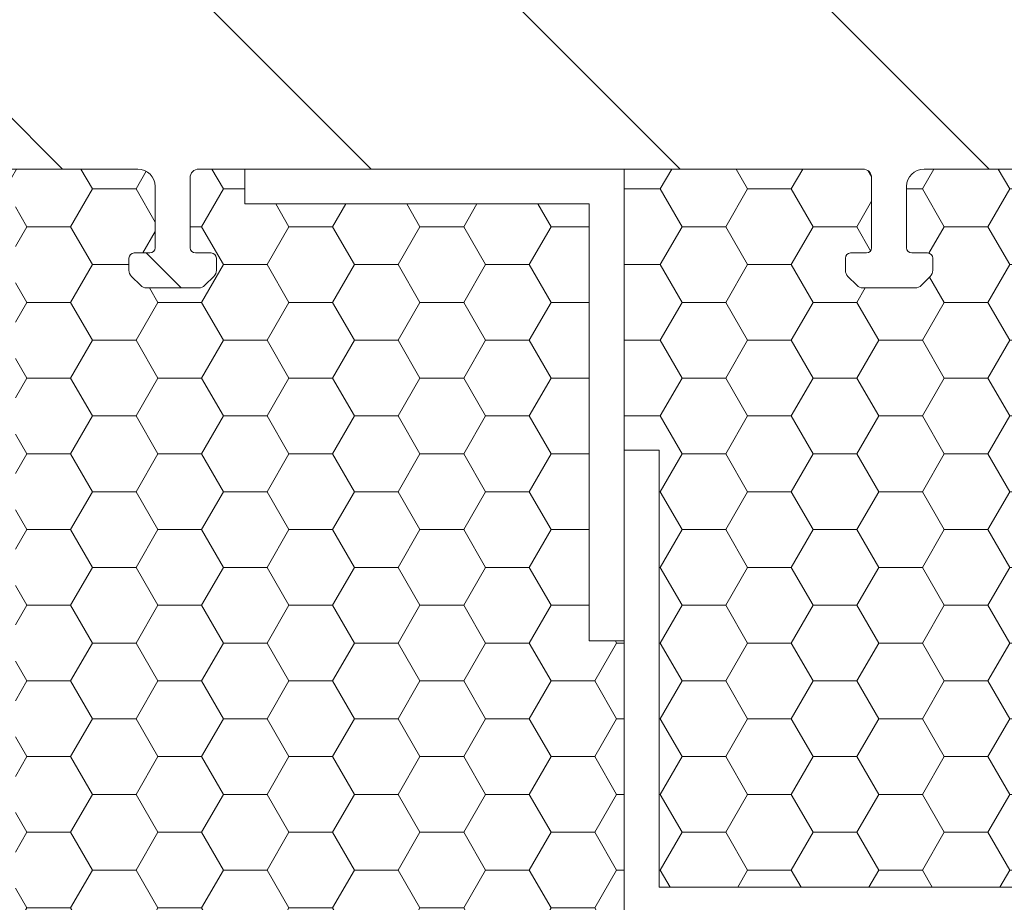
# Model space of a CAD drawing. Units: inches. Extents: x -8427 to 8781, y 20182 to 22423.
# Drawn here: x -2693 to -2637, y 21779 to 21830 of the extents above; entities that cross this region are included whole.
import ezdxf

# ---------------------------------------------------------------- set-up
doc = ezdxf.new("R2010")
doc.units = ezdxf.units.IN
doc.header["$LTSCALE"] = 0.25
doc.header["$MEASUREMENT"] = 0
doc.layers.add('Etex-Window and roof components', color=252, linetype='Continuous', lineweight=13)

msp = doc.modelspace()

# ---------------------------------------------------------------- hatches: boundary and pattern name
at = {"layer": 'Etex-Window and roof components'}
h = msp.add_hatch(dxfattribs=at)
h.set_pattern_fill('HONEY', color=256, scale=20)
h.set_pattern_definition([(0, (0, 1254.324), (3.75, 2.1650635), [2.5, -5]), (120, (0, 1254.324), (-3.75, 2.1650635), [2.5, -5]), (60, (0, 1254.324), (8e-16, 4.33012702), [-5, 2.5])])
h.paths.add_polyline_path([(-2632.182, 21814.404), (-2631.565, 21814.404), (-2631.575, 21814.422, -0.130473), (-2631.797, 21814.551), (-2632.504, 21815.258, -0.198912), (-2632.651, 21815.611), (-2632.651, 21816.304, -0.414214), (-2632.351, 21816.604), (-2631.451, 21816.604, 0.414214), (-2631.151, 21816.904), (-2631.151, 21820.404, 0.414214), (-2632.151, 21821.404), (-2641.151, 21821.404, 0.414214), (-2642.151, 21820.404), (-2642.151, 21816.904, 0.414214), (-2641.851, 21816.604), (-2640.951, 21816.604, -0.414214), (-2640.651, 21816.304), (-2640.651, 21815.611, -0.198912), (-2640.797, 21815.258), (-2641.304, 21814.751, -0.198912), (-2641.658, 21814.604), (-2644.644, 21814.604, -0.198912), (-2644.997, 21814.751), (-2645.504, 21815.258, -0.198912), (-2645.651, 21815.611), (-2645.651, 21816.304, -0.414214), (-2645.351, 21816.604), (-2644.451, 21816.604, 0.414214), (-2644.151, 21816.904), (-2644.151, 21820.904, 0.414214), (-2644.651, 21821.404), (-2658.316, 21821.404), (-2658.316, 21805.315), (-2656.316, 21805.315), (-2656.316, 21780.315), (-2629.042, 21780.315, -0.1213)])
h.paths.add_polyline_path([(-2660.316, 21819.404), (-2680.025, 21819.404), (-2680.025, 21821.404), (-2682.651, 21821.404, 0.414214), (-2683.151, 21820.904), (-2683.151, 21816.904, 0.414214), (-2682.851, 21816.604), (-2681.951, 21816.604, -0.414214), (-2681.651, 21816.304), (-2681.651, 21815.611, -0.198912), (-2681.797, 21815.258), (-2682.304, 21814.751, -0.198912), (-2682.658, 21814.604), (-2685.644, 21814.604, -0.198912), (-2685.997, 21814.751), (-2686.504, 21815.258, -0.198912), (-2686.651, 21815.611), (-2686.651, 21816.304, -0.414214), (-2686.351, 21816.604), (-2685.451, 21816.604, 0.414214), (-2685.151, 21816.904), (-2685.151, 21820.404, 0.414214), (-2686.151, 21821.404), (-2693.89, 21821.404), (-2693.151, 21820.664), (-2693.151, 21805.278), (-2693.151, 21778.315), (-2658.316, 21778.315), (-2658.316, 21794.404), (-2660.316, 21794.404)])

# ---------------------------------------------------------------- linework, layer by layer
at = {"layer": 'Etex-Window and roof components', "linetype": 'Continuous', "transparency": 33554559}
for p, q in [((-2655.107, 21821.404), (-2698.651, 21864.948)), ((-2637.429, 21821.404), (-2674.429, 21858.404)), ((-2672.784, 21821.404), (-2698.651, 21847.271)), ((-2690.462, 21821.404), (-2698.651, 21829.593)), ((-2683.662, 21814.604), (-2685.662, 21816.604))]:
    msp.add_line(p, q, dxfattribs=at)
at = {"layer": 'Etex-Window and roof components'}
for p, q in [((-2695.151, 21821.404), (-2686.151, 21821.404)), ((-2683.151, 21816.904), (-2683.151, 21820.904)), ((-2682.651, 21821.404), (-2644.651, 21821.404)), ((-2658.316, 21821.404), (-2680.025, 21821.404)), ((-2680.025, 21821.404), (-2680.025, 21819.404)), ((-2644.151, 21820.904), (-2644.151, 21816.904)), ((-2641.151, 21821.404), (-2632.151, 21821.404)), ((-2685.151, 21820.404), (-2685.151, 21816.904)), ((-2642.151, 21816.904), (-2642.151, 21820.404)), ((-2680.025, 21819.404), (-2660.316, 21819.404)), ((-2685.451, 21816.604), (-2686.351, 21816.604)), ((-2681.951, 21816.604), (-2682.851, 21816.604)), ((-2645.351, 21816.604), (-2644.451, 21816.604)), ((-2640.951, 21816.604), (-2641.851, 21816.604)), ((-2686.651, 21816.304), (-2686.651, 21815.611)), ((-2681.651, 21815.611), (-2681.651, 21816.304)), ((-2645.651, 21816.304), (-2645.651, 21815.611)), ((-2640.651, 21815.611), (-2640.651, 21816.304)), ((-2686.504, 21815.258), (-2685.997, 21814.751)), ((-2682.304, 21814.751), (-2681.797, 21815.258)), ((-2645.504, 21815.258), (-2644.997, 21814.751)), ((-2641.304, 21814.751), (-2640.797, 21815.258)), ((-2685.644, 21814.604), (-2682.658, 21814.604)), ((-2644.644, 21814.604), (-2641.658, 21814.604)), ((-2658.316, 21805.315), (-2658.316, 21778.315)), ((-2656.316, 21805.315), (-2658.316, 21805.315)), ((-2656.316, 21780.315), (-2656.316, 21805.315)), ((-2660.316, 21794.404), (-2658.316, 21794.404))]:
    msp.add_line(p, q, dxfattribs=at)
at = {"layer": 'Etex-Window and roof components', "transparency": 33554687}
for p, q in [((-2658.316, 21794.404), (-2658.316, 21821.404)), ((-2660.316, 21819.404), (-2660.316, 21794.404)), ((-2605.76, 21780.315), (-2656.316, 21780.315))]:
    msp.add_line(p, q, dxfattribs=at)
at = {"layer": 'Etex-Window and roof components'}
for centre, radius, start, end in [((-2686.151, 21820.404), 1, 0, 90), ((-2682.651, 21820.904), 0.5, 90, 180), ((-2644.651, 21820.904), 0.5, 0, 90), ((-2641.151, 21820.404), 1, 90, 180), ((-2686.351, 21816.304), 0.3, 90, 180), ((-2685.451, 21816.904), 0.3, 270, 0), ((-2682.851, 21816.904), 0.3, 180, 270), ((-2681.951, 21816.304), 0.3, 0, 90), ((-2645.351, 21816.304), 0.3, 90, 180), ((-2644.451, 21816.904), 0.3, 270, 0), ((-2641.851, 21816.904), 0.3, 180, 270), ((-2640.951, 21816.304), 0.3, 0, 90), ((-2686.151, 21815.611), 0.5, 180, 225), ((-2682.151, 21815.611), 0.5, 315, 0), ((-2645.151, 21815.611), 0.5, 180, 225), ((-2641.151, 21815.611), 0.5, 315, 0), ((-2685.644, 21815.104), 0.5, 225, 270), ((-2682.658, 21815.104), 0.5, 270, 315), ((-2644.644, 21815.104), 0.5, 225, 270), ((-2641.658, 21815.104), 0.5, 270, 315)]:
    msp.add_arc(centre, radius, start, end, dxfattribs=at)

doc.saveas('drawing.dxf')
